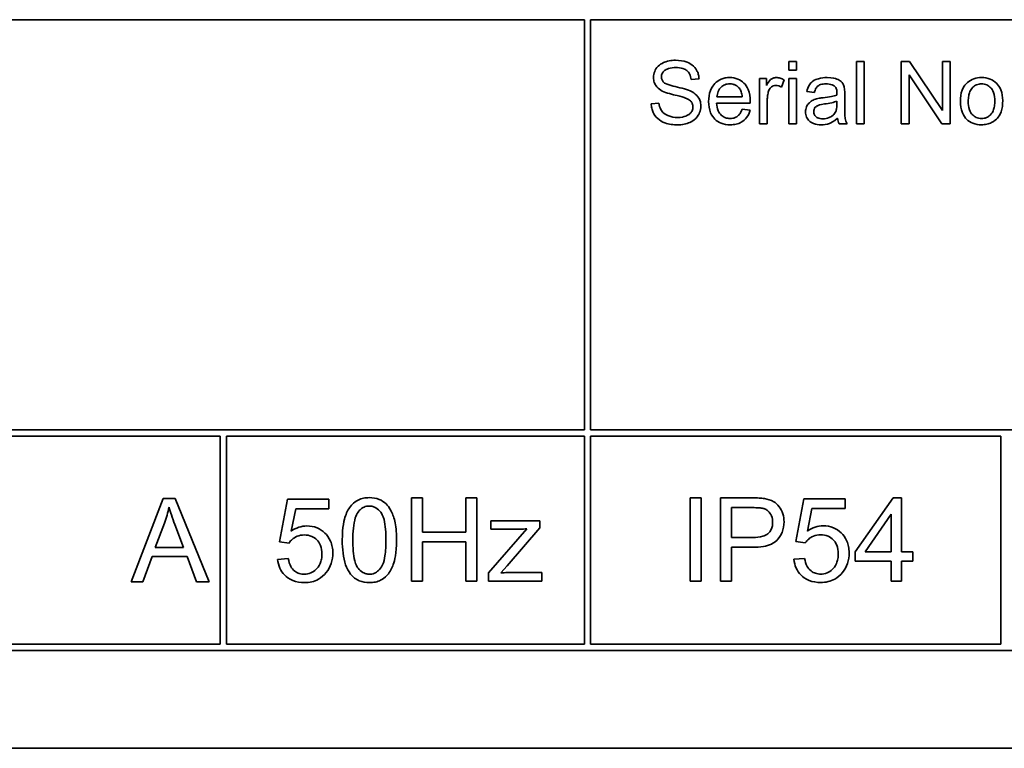
# Model space of a CAD drawing. Units: millimetres. Extents: x -323 to 3353, y -448 to 1180.
# Drawn here: x 1972 to 1995, y 1069 to 1087 of the extents above; entities that cross this region are included whole.
import ezdxf

# ---------------------------------------------------------------- set-up
doc = ezdxf.new("R2010")
doc.units = ezdxf.units.MM
doc.layers.add('Widoczne (ISO)', color=1, linetype='Continuous', lineweight=35)

msp = doc.modelspace()

# ---------------------------------------------------------------- linework, layer by layer
at = {"layer": 'Widoczne (ISO)'}
for p, q in [((1945.236, 1086.983), (1985.086, 1086.983)), ((1985.086, 1086.983), (1985.086, 1077.133)), ((1985.236, 1077.133), (1985.236, 1086.983)), ((1985.236, 1086.983), (1997.586, 1086.983)), ((1990.18, 1085.982), (1989.996, 1085.982)), ((1989.996, 1085.982), (1989.996, 1085.771)), ((1990.18, 1085.771), (1990.18, 1085.982)), ((1991.805, 1085.982), (1991.621, 1085.982)), ((1991.621, 1085.982), (1991.621, 1084.482)), ((1991.805, 1084.482), (1991.805, 1085.982)), ((1992.898, 1085.982), (1992.694, 1085.982)), ((1992.694, 1085.982), (1992.694, 1084.482)), ((1993.687, 1084.805), (1992.898, 1085.982)), ((1993.876, 1085.982), (1993.687, 1085.982)), ((1993.687, 1085.982), (1993.687, 1084.805)), ((1993.876, 1084.482), (1993.876, 1085.982)), ((1989.996, 1085.771), (1990.18, 1085.771)), ((1987.65, 1085.546), (1987.84, 1085.56)), ((1989.461, 1085.57), (1989.295, 1085.57)), ((1989.295, 1085.57), (1989.295, 1084.482)), ((1989.461, 1085.405), (1989.461, 1085.57)), ((1989.821, 1085.364), (1989.885, 1085.535)), ((1990.18, 1085.57), (1989.996, 1085.57)), ((1989.996, 1085.57), (1989.996, 1084.482)), ((1990.18, 1084.482), (1990.18, 1085.57)), ((1992.884, 1084.482), (1992.884, 1085.66)), ((1992.884, 1085.66), (1993.673, 1084.482)), ((1990.429, 1085.259), (1990.61, 1085.235)), ((1986.877, 1084.981), (1986.69, 1084.965)), ((1988.261, 1084.978), (1989.071, 1084.978)), ((1988.878, 1085.129), (1988.271, 1085.129)), ((1989.479, 1084.482), (1989.479, 1085.052)), ((1991.154, 1085.028), (1991.153, 1084.96)), ((1991.339, 1084.937), (1991.339, 1085.183)), ((1989.067, 1084.809), (1988.876, 1084.833)), ((1989.295, 1084.482), (1989.479, 1084.482)), ((1989.996, 1084.482), (1990.18, 1084.482)), ((1991.206, 1084.482), (1991.398, 1084.482)), ((1991.621, 1084.482), (1991.805, 1084.482)), ((1992.694, 1084.482), (1992.884, 1084.482)), ((1993.673, 1084.482), (1993.876, 1084.482)), ((1985.086, 1077.133), (1945.236, 1077.133)), ((1967.736, 1076.983), (1976.336, 1076.983)), ((1976.336, 1076.983), (1976.336, 1071.983)), ((1976.486, 1071.983), (1976.486, 1076.983)), ((1976.486, 1076.983), (1985.086, 1076.983)), ((1985.086, 1076.983), (1985.086, 1071.983)), ((1997.586, 1077.133), (1985.236, 1077.133)), ((1985.236, 1071.983), (1985.236, 1076.983)), ((1985.236, 1076.983), (1995.086, 1076.983)), ((1995.086, 1076.983), (1995.086, 1071.983)), ((1974.969, 1075.483), (1974.201, 1073.483)), ((1975.256, 1075.483), (1974.969, 1075.483)), ((1976.073, 1073.483), (1975.256, 1075.483)), ((1977.954, 1075.47), (1977.76, 1074.442)), ((1978.947, 1075.47), (1977.954, 1075.47)), ((1978.947, 1075.235), (1978.947, 1075.47)), ((1981.197, 1075.496), (1980.932, 1075.496)), ((1980.932, 1075.496), (1980.932, 1073.496)), ((1981.197, 1074.674), (1981.197, 1075.496)), ((1982.499, 1075.496), (1982.234, 1075.496)), ((1982.234, 1075.496), (1982.234, 1074.674)), ((1982.499, 1073.496), (1982.499, 1075.496)), ((1987.889, 1075.5), (1987.624, 1075.5)), ((1987.624, 1075.5), (1987.624, 1073.5)), ((1987.889, 1073.5), (1987.889, 1075.5)), ((1989.108, 1075.5), (1988.354, 1075.5)), ((1988.354, 1075.5), (1988.354, 1073.5)), ((1990.357, 1075.474), (1990.163, 1074.446)), ((1991.351, 1075.474), (1990.357, 1075.474)), ((1991.351, 1075.239), (1991.351, 1075.474)), ((1992.503, 1075.5), (1991.592, 1074.204)), ((1992.704, 1075.5), (1992.503, 1075.5)), ((1992.704, 1074.204), (1992.704, 1075.5)), ((1978.042, 1074.699), (1978.15, 1075.235)), ((1978.15, 1075.235), (1978.947, 1075.235)), ((1988.619, 1074.548), (1988.619, 1075.263)), ((1988.619, 1075.263), (1989.131, 1075.263)), ((1990.445, 1074.702), (1990.553, 1075.239)), ((1990.553, 1075.239), (1991.351, 1075.239)), ((1991.832, 1074.204), (1992.459, 1075.106)), ((1992.459, 1075.106), (1992.459, 1074.204)), ((1974.777, 1074.303), (1974.998, 1074.89)), ((1975.247, 1074.858), (1975.457, 1074.303)), ((1984.018, 1074.945), (1982.835, 1074.945)), ((1982.835, 1074.945), (1982.835, 1074.746)), ((1984.018, 1074.782), (1984.018, 1074.945)), ((1982.234, 1074.674), (1981.197, 1074.674)), ((1983.701, 1074.753), (1982.78, 1073.695)), ((1982.835, 1074.746), (1983.423, 1074.746)), ((1983.233, 1073.863), (1984.018, 1074.782)), ((1977.76, 1074.442), (1977.99, 1074.412)), ((1981.197, 1073.496), (1981.197, 1074.438)), ((1981.197, 1074.438), (1982.234, 1074.438)), ((1982.234, 1074.438), (1982.234, 1073.496)), ((1989.136, 1074.548), (1988.619, 1074.548)), ((1990.163, 1074.446), (1990.393, 1074.416)), ((1975.457, 1074.303), (1974.777, 1074.303)), ((1988.619, 1073.5), (1988.619, 1074.312)), ((1988.619, 1074.312), (1989.133, 1074.312)), ((1991.592, 1074.204), (1991.592, 1073.978)), ((1992.459, 1074.204), (1991.832, 1074.204)), ((1992.974, 1074.204), (1992.704, 1074.204)), ((1992.974, 1073.978), (1992.974, 1074.204)), ((1974.482, 1073.483), (1974.701, 1074.088)), ((1974.701, 1074.088), (1975.54, 1074.088)), ((1975.54, 1074.088), (1975.771, 1073.483)), ((1977.973, 1074.042), (1977.716, 1074.02)), ((1983.082, 1073.695), (1983.233, 1073.863)), ((1990.377, 1074.045), (1990.119, 1074.024)), ((1991.592, 1073.978), (1992.459, 1073.978)), ((1992.459, 1073.978), (1992.459, 1073.5)), ((1992.704, 1073.5), (1992.704, 1073.978)), ((1992.704, 1073.978), (1992.974, 1073.978)), ((1982.78, 1073.695), (1982.78, 1073.496)), ((1984.062, 1073.708), (1983.393, 1073.708)), ((1984.062, 1073.496), (1984.062, 1073.708)), ((1974.201, 1073.483), (1974.482, 1073.483)), ((1975.771, 1073.483), (1976.073, 1073.483)), ((1980.932, 1073.496), (1981.197, 1073.496)), ((1982.234, 1073.496), (1982.499, 1073.496)), ((1982.78, 1073.496), (1984.062, 1073.496)), ((1987.624, 1073.5), (1987.889, 1073.5)), ((1988.354, 1073.5), (1988.619, 1073.5)), ((1992.459, 1073.5), (1992.704, 1073.5)), ((1976.336, 1071.983), (1967.736, 1071.983)), ((1985.086, 1071.983), (1976.486, 1071.983)), ((1995.086, 1071.983), (1985.236, 1071.983)), ((1945.086, 1071.833), (2010.386, 1071.833)), ((1942.736, 1069.483), (2012.736, 1069.483))]:
    msp.add_line(p, q, dxfattribs=at)
for points, knots in [([(1987.275, 1086.009), (1987.224, 1086.009), (1987.172, 1086.004), (1987.06, 1085.982), (1987.014, 1085.964), (1986.938, 1085.93), (1986.895, 1085.902), (1986.815, 1085.823), (1986.789, 1085.776), (1986.755, 1085.694), (1986.746, 1085.645), (1986.746, 1085.595)], [-0.04663686, -0.04663686, -0.04663686, -0.04663686, -0.04180138, -0.04180138, -0.0358662, -0.0358662, -0.02655813, -0.02655813, -0.01519756, -0.01519756, 0, 0, 0, 0]), ([(1987.84, 1085.56), (1987.839, 1085.592), (1987.835, 1085.623), (1987.821, 1085.683), (1987.811, 1085.712), (1987.777, 1085.786), (1987.747, 1085.829), (1987.657, 1085.914), (1987.602, 1085.943), (1987.465, 1085.996), (1987.37, 1086.009), (1987.275, 1086.009)], [-0.07038542, -0.07038542, -0.07038542, -0.07038542, -0.06298913, -0.06298913, -0.05582645, -0.05582645, -0.04378751, -0.04378751, -0.02848588, -0.02848588, 0, 0, 0, 0]), ([(1986.937, 1085.608), (1986.937, 1085.623), (1986.938, 1085.638), (1986.945, 1085.667), (1986.95, 1085.68), (1986.97, 1085.72), (1986.99, 1085.742), (1987.029, 1085.776), (1987.056, 1085.795), (1987.161, 1085.828), (1987.225, 1085.834), (1987.283, 1085.834)], [-0.07536951, -0.07536951, -0.07536951, -0.07536951, -0.06472808, -0.06472808, -0.05426326, -0.05426326, -0.03278131, -0.03278131, -0.01752074, -0.01752074, 0, 0, 0, 0]), ([(1987.283, 1085.834), (1987.34, 1085.834), (1987.4, 1085.828), (1987.502, 1085.794), (1987.531, 1085.774), (1987.575, 1085.737), (1987.596, 1085.71), (1987.634, 1085.638), (1987.645, 1085.592), (1987.65, 1085.546)], [-0.03891925, -0.03891925, -0.03891925, -0.03891925, -0.03120028, -0.03120028, -0.02442907, -0.02442907, -0.01395052, -0.01395052, 0, 0, 0, 0]), ([(1986.746, 1085.595), (1986.746, 1085.553), (1986.752, 1085.513), (1986.777, 1085.443), (1986.796, 1085.406), (1986.863, 1085.327), (1986.909, 1085.295), (1986.958, 1085.269)], [-0.04908075, -0.04908075, -0.04908075, -0.04908075, -0.031146, -0.031146, -0.01665531, -0.01665531, 0, 0, 0, 0]), ([(1986.995, 1085.475), (1986.985, 1085.483), (1986.976, 1085.493), (1986.961, 1085.514), (1986.955, 1085.525), (1986.941, 1085.56), (1986.937, 1085.584), (1986.937, 1085.608)], [-0.01515488, -0.01515488, -0.01515488, -0.01515488, -0.01120874, -0.01120874, -0.00740083, -0.00740083, 0, 0, 0, 0]), ([(1987.629, 1085.272), (1987.532, 1085.317), (1987.337, 1085.357), (1987.155, 1085.403), (1987.085, 1085.424), (1987.021, 1085.456), (1987.006, 1085.465), (1986.995, 1085.475)], [-0.04506231, -0.04506231, -0.04506231, -0.04506231, -0.01870939, -0.01870939, -0.00446832, -0.00446832, 0, 0, 0, 0]), ([(1988.578, 1085.594), (1988.541, 1085.594), (1988.504, 1085.59), (1988.433, 1085.577), (1988.4, 1085.567), (1988.311, 1085.528), (1988.261, 1085.493), (1988.188, 1085.418), (1988.147, 1085.367), (1988.082, 1085.201), (1988.071, 1085.107), (1988.071, 1085.016)], [-0.1353569, -0.1353569, -0.1353569, -0.1353569, -0.1125905, -0.1125905, -0.0912301, -0.0912301, -0.053368, -0.053368, -0.0273948, -0.0273948, 0, 0, 0, 0]), ([(1989.072, 1085.028), (1989.072, 1085.122), (1989.059, 1085.219), (1988.994, 1085.375), (1988.956, 1085.424), (1988.876, 1085.503), (1988.828, 1085.535), (1988.712, 1085.583), (1988.646, 1085.594), (1988.578, 1085.594)], [-0.07390854, -0.07390854, -0.07390854, -0.07390854, -0.05371601, -0.05371601, -0.03776001, -0.03776001, -0.02015884, -0.02015884, 0, 0, 0, 0]), ([(1989.697, 1085.594), (1989.67, 1085.594), (1989.645, 1085.589), (1989.602, 1085.572), (1989.581, 1085.562), (1989.527, 1085.513), (1989.493, 1085.464), (1989.461, 1085.405)], [-0.05021438, -0.05021438, -0.05021438, -0.05021438, -0.03342461, -0.03342461, -0.02023426, -0.02023426, 0, 0, 0, 0]), ([(1989.885, 1085.535), (1989.855, 1085.553), (1989.823, 1085.569), (1989.76, 1085.588), (1989.728, 1085.594), (1989.697, 1085.594)], [-0.02005408, -0.02005408, -0.02005408, -0.02005408, -0.00955441, -0.00955441, 0, 0, 0, 0]), ([(1990.919, 1085.594), (1990.848, 1085.594), (1990.776, 1085.586), (1990.665, 1085.554), (1990.618, 1085.536), (1990.538, 1085.48), (1990.511, 1085.451), (1990.46, 1085.37), (1990.441, 1085.314), (1990.429, 1085.259)], [-0.06259246, -0.06259246, -0.06259246, -0.06259246, -0.04177957, -0.04177957, -0.02867644, -0.02867644, -0.01704471, -0.01704471, 0, 0, 0, 0]), ([(1991.33, 1085.353), (1991.324, 1085.381), (1991.315, 1085.409), (1991.284, 1085.47), (1991.263, 1085.49), (1991.225, 1085.525), (1991.188, 1085.544), (1991.119, 1085.571), (1991.052, 1085.594), (1990.919, 1085.594)], [-0.1082286, -0.1082286, -0.1082286, -0.1082286, -0.097837, -0.097837, -0.0832807, -0.0832807, -0.0398714, -0.0398714, 0, 0, 0, 0]), ([(1994.286, 1085.472), (1994.258, 1085.448), (1994.233, 1085.421), (1994.19, 1085.358), (1994.173, 1085.324), (1994.128, 1085.206), (1994.118, 1085.115), (1994.118, 1085.026)], [-0.04909598, -0.04909598, -0.04909598, -0.04909598, -0.03797894, -0.03797894, -0.0264739, -0.0264739, 0, 0, 0, 0]), ([(1994.626, 1085.594), (1994.563, 1085.594), (1994.5, 1085.585), (1994.383, 1085.543), (1994.332, 1085.512), (1994.286, 1085.472)], [-0.03731016, -0.03731016, -0.03731016, -0.03731016, -0.01827639, -0.01827639, 0, 0, 0, 0]), ([(1995.135, 1085.041), (1995.135, 1085.13), (1995.123, 1085.219), (1995.057, 1085.375), (1995.016, 1085.424), (1994.94, 1085.498), (1994.89, 1085.532), (1994.768, 1085.582), (1994.698, 1085.594), (1994.626, 1085.594)], [-0.06808064, -0.06808064, -0.06808064, -0.06808064, -0.05328663, -0.05328663, -0.03977033, -0.03977033, -0.02136573, -0.02136573, 0, 0, 0, 0]), ([(1986.958, 1085.269), (1987.044, 1085.223), (1987.204, 1085.186), (1987.401, 1085.137), (1987.479, 1085.116), (1987.517, 1085.101)], [-0.0272895, -0.0272895, -0.0272895, -0.0272895, -0.01237984, -0.01237984, 0, 0, 0, 0]), ([(1987.884, 1084.906), (1987.884, 1084.955), (1987.877, 1085.002), (1987.848, 1085.079), (1987.826, 1085.122), (1987.741, 1085.211), (1987.686, 1085.246), (1987.629, 1085.272)], [-0.06333446, -0.06333446, -0.06333446, -0.06333446, -0.03719092, -0.03719092, -0.01881047, -0.01881047, 0, 0, 0, 0]), ([(1988.271, 1085.129), (1988.274, 1085.174), (1988.283, 1085.219), (1988.321, 1085.308), (1988.348, 1085.34), (1988.395, 1085.385), (1988.425, 1085.406), (1988.498, 1085.436), (1988.538, 1085.443), (1988.58, 1085.443)], [-0.03928336, -0.03928336, -0.03928336, -0.03928336, -0.03203416, -0.03203416, -0.02356966, -0.02356966, -0.01240697, -0.01240697, 0, 0, 0, 0]), ([(1988.58, 1085.443), (1988.604, 1085.443), (1988.629, 1085.44), (1988.676, 1085.429), (1988.698, 1085.421), (1988.754, 1085.392), (1988.783, 1085.366), (1988.808, 1085.336)], [-0.02629121, -0.02629121, -0.02629121, -0.02629121, -0.01882857, -0.01882857, -0.01175398, -0.01175398, 0, 0, 0, 0]), ([(1988.808, 1085.336), (1988.829, 1085.311), (1988.844, 1085.281), (1988.867, 1085.211), (1988.874, 1085.17), (1988.878, 1085.129)], [-0.02197094, -0.02197094, -0.02197094, -0.02197094, -0.01213142, -0.01213142, 0, 0, 0, 0]), ([(1989.479, 1085.052), (1989.479, 1085.089), (1989.482, 1085.127), (1989.492, 1085.199), (1989.5, 1085.233), (1989.51, 1085.267)], [-0.02181412, -0.02181412, -0.02181412, -0.02181412, -0.01057241, -0.01057241, 0, 0, 0, 0]), ([(1989.51, 1085.267), (1989.516, 1085.283), (1989.523, 1085.3), (1989.54, 1085.329), (1989.551, 1085.342), (1989.573, 1085.363), (1989.591, 1085.379), (1989.64, 1085.4), (1989.663, 1085.404), (1989.686, 1085.404)], [-0.03751544, -0.03751544, -0.03751544, -0.03751544, -0.02635203, -0.02635203, -0.01583819, -0.01583819, -0.00706208, -0.00706208, 0, 0, 0, 0]), ([(1989.686, 1085.404), (1989.709, 1085.404), (1989.732, 1085.4), (1989.777, 1085.387), (1989.8, 1085.376), (1989.821, 1085.364)], [-0.01429752, -0.01429752, -0.01429752, -0.01429752, -0.0074115, -0.0074115, 0, 0, 0, 0]), ([(1990.61, 1085.235), (1990.619, 1085.269), (1990.631, 1085.304), (1990.661, 1085.355), (1990.675, 1085.374), (1990.705, 1085.399), (1990.725, 1085.413), (1990.798, 1085.437), (1990.845, 1085.441), (1990.892, 1085.441)], [-0.06790998, -0.06790998, -0.06790998, -0.06790998, -0.04241937, -0.04241937, -0.02581325, -0.02581325, -0.01416509, -0.01416509, 0, 0, 0, 0]), ([(1990.892, 1085.441), (1990.94, 1085.441), (1990.991, 1085.436), (1991.06, 1085.409), (1991.082, 1085.396), (1991.102, 1085.379)], [-0.02219324, -0.02219324, -0.02219324, -0.02219324, -0.0077339, -0.0077339, 0, 0, 0, 0]), ([(1991.102, 1085.379), (1991.111, 1085.371), (1991.118, 1085.362), (1991.132, 1085.34), (1991.137, 1085.328), (1991.151, 1085.286), (1991.154, 1085.252), (1991.154, 1085.22)], [-0.01704314, -0.01704314, -0.01704314, -0.01704314, -0.01346455, -0.01346455, -0.0095512, -0.0095512, 0, 0, 0, 0]), ([(1991.154, 1085.22), (1991.154, 1085.215), (1991.154, 1085.207), (1991.154, 1085.193), (1991.153, 1085.181), (1991.153, 1085.172)], [-0.004156718, -0.004156718, -0.004156718, -0.004156718, -0.002878805, -0.002878805, 0, 0, 0, 0]), ([(1991.339, 1085.183), (1991.339, 1085.216), (1991.339, 1085.254), (1991.336, 1085.31), (1991.334, 1085.335), (1991.33, 1085.353)], [-0.01414518, -0.01414518, -0.01414518, -0.01414518, -0.00576954, -0.00576954, 0, 0, 0, 0]), ([(1994.307, 1085.025), (1994.307, 1085.067), (1994.31, 1085.11), (1994.323, 1085.187), (1994.333, 1085.222), (1994.361, 1085.288), (1994.382, 1085.324), (1994.445, 1085.384), (1994.475, 1085.405), (1994.546, 1085.435), (1994.586, 1085.441), (1994.626, 1085.441)], [-0.07052192, -0.07052192, -0.07052192, -0.07052192, -0.05310985, -0.05310985, -0.03826213, -0.03826213, -0.02326068, -0.02326068, -0.01214686, -0.01214686, 0, 0, 0, 0]), ([(1994.626, 1085.441), (1994.648, 1085.441), (1994.67, 1085.439), (1994.712, 1085.431), (1994.732, 1085.424), (1994.788, 1085.399), (1994.82, 1085.374), (1994.867, 1085.324), (1994.894, 1085.29), (1994.938, 1085.169), (1994.945, 1085.099), (1994.945, 1085.032)], [-0.09297068, -0.09297068, -0.09297068, -0.09297068, -0.07861851, -0.07861851, -0.0648472, -0.0648472, -0.03833176, -0.03833176, -0.02010277, -0.02010277, 0, 0, 0, 0]), ([(1987.321, 1084.634), (1987.249, 1084.634), (1987.178, 1084.645), (1987.085, 1084.68), (1987.036, 1084.701), (1986.962, 1084.763), (1986.939, 1084.791), (1986.897, 1084.874), (1986.884, 1084.928), (1986.877, 1084.981)], [-0.09054331, -0.09054331, -0.09054331, -0.09054331, -0.04497951, -0.04497951, -0.02784746, -0.02784746, -0.01605492, -0.01605492, 0, 0, 0, 0]), ([(1987.517, 1085.101), (1987.541, 1085.092), (1987.565, 1085.081), (1987.604, 1085.058), (1987.622, 1085.046), (1987.658, 1085.01), (1987.67, 1084.988), (1987.689, 1084.944), (1987.693, 1084.917), (1987.693, 1084.889)], [-0.02406869, -0.02406869, -0.02406869, -0.02406869, -0.01883295, -0.01883295, -0.01446351, -0.01446351, -0.00825038, -0.00825038, 0, 0, 0, 0]), ([(1988.071, 1085.016), (1988.071, 1084.924), (1988.083, 1084.831), (1988.148, 1084.676), (1988.186, 1084.628), (1988.263, 1084.552), (1988.313, 1084.52), (1988.438, 1084.469), (1988.513, 1084.458), (1988.589, 1084.458)], [-0.0722696, -0.0722696, -0.0722696, -0.0722696, -0.05500601, -0.05500601, -0.04061796, -0.04061796, -0.02255246, -0.02255246, 0, 0, 0, 0]), ([(1988.589, 1084.609), (1988.549, 1084.609), (1988.509, 1084.615), (1988.436, 1084.644), (1988.403, 1084.664), (1988.347, 1084.717), (1988.321, 1084.75), (1988.275, 1084.853), (1988.264, 1084.916), (1988.261, 1084.978)], [-0.06541089, -0.06541089, -0.06541089, -0.06541089, -0.04938256, -0.04938256, -0.03375654, -0.03375654, -0.01866791, -0.01866791, 0, 0, 0, 0]), ([(1989.071, 1084.978), (1989.071, 1084.988), (1989.072, 1084.998), (1989.072, 1085.014), (1989.072, 1085.021), (1989.072, 1085.028)], [-0.004750934, -0.004750934, -0.004750934, -0.004750934, -0.001920014, -0.001920014, 0, 0, 0, 0]), ([(1990.661, 1085.08), (1990.626, 1085.071), (1990.592, 1085.058), (1990.518, 1085.017), (1990.492, 1084.992), (1990.455, 1084.952), (1990.434, 1084.921), (1990.404, 1084.849), (1990.397, 1084.81), (1990.397, 1084.769)], [-0.03578706, -0.03578706, -0.03578706, -0.03578706, -0.03048975, -0.03048975, -0.02339172, -0.02339172, -0.01209324, -0.01209324, 0, 0, 0, 0]), ([(1990.825, 1085.109), (1990.794, 1085.105), (1990.76, 1085.1), (1990.708, 1085.091), (1990.683, 1085.086), (1990.661, 1085.08)], [-0.01610645, -0.01610645, -0.01610645, -0.01610645, -0.00661295, -0.00661295, 0, 0, 0, 0]), ([(1991.153, 1085.172), (1991.111, 1085.157), (1991.062, 1085.146), (1990.956, 1085.126), (1990.888, 1085.116), (1990.825, 1085.109)], [-0.03215365, -0.03215365, -0.03215365, -0.03215365, -0.0190186, -0.0190186, 0, 0, 0, 0]), ([(1990.854, 1084.958), (1990.911, 1084.966), (1990.972, 1084.976), (1991.07, 1084.999), (1991.115, 1085.012), (1991.154, 1085.028)], [-0.03016855, -0.03016855, -0.03016855, -0.03016855, -0.01267045, -0.01267045, 0, 0, 0, 0]), ([(1994.118, 1085.026), (1994.118, 1084.932), (1994.13, 1084.835), (1994.197, 1084.672), (1994.237, 1084.625), (1994.31, 1084.553), (1994.36, 1084.52), (1994.483, 1084.469), (1994.554, 1084.458), (1994.626, 1084.458)], [-0.06700009, -0.06700009, -0.06700009, -0.06700009, -0.05241141, -0.05241141, -0.03987841, -0.03987841, -0.02161075, -0.02161075, 0, 0, 0, 0]), ([(1994.626, 1084.609), (1994.604, 1084.609), (1994.581, 1084.611), (1994.538, 1084.621), (1994.517, 1084.627), (1994.461, 1084.654), (1994.43, 1084.678), (1994.386, 1084.727), (1994.358, 1084.761), (1994.315, 1084.885), (1994.307, 1084.957), (1994.307, 1085.025)], [-0.1010476, -0.1010476, -0.1010476, -0.1010476, -0.0844704, -0.0844704, -0.0686113, -0.0686113, -0.0392127, -0.0392127, -0.0205076, -0.0205076, 0, 0, 0, 0]), ([(1994.626, 1084.458), (1994.669, 1084.458), (1994.711, 1084.463), (1994.793, 1084.482), (1994.832, 1084.496), (1994.937, 1084.548), (1994.979, 1084.586), (1995.035, 1084.648), (1995.07, 1084.694), (1995.125, 1084.848), (1995.135, 1084.945), (1995.135, 1085.041)], [-0.1098067, -0.1098067, -0.1098067, -0.1098067, -0.0951489, -0.0951489, -0.0808287, -0.0808287, -0.0550852, -0.0550852, -0.0290207, -0.0290207, 0, 0, 0, 0]), ([(1994.945, 1085.032), (1994.945, 1084.989), (1994.943, 1084.945), (1994.929, 1084.866), (1994.92, 1084.83), (1994.892, 1084.765), (1994.871, 1084.728), (1994.807, 1084.666), (1994.777, 1084.645), (1994.706, 1084.616), (1994.667, 1084.609), (1994.626, 1084.609)], [-0.07618044, -0.07618044, -0.07618044, -0.07618044, -0.05596099, -0.05596099, -0.03881584, -0.03881584, -0.0231059, -0.0231059, -0.0120494, -0.0120494, 0, 0, 0, 0]), ([(1986.69, 1084.965), (1986.691, 1084.927), (1986.695, 1084.891), (1986.712, 1084.819), (1986.724, 1084.786), (1986.76, 1084.71), (1986.794, 1084.656), (1986.897, 1084.561), (1986.956, 1084.527), (1987.117, 1084.468), (1987.226, 1084.457), (1987.33, 1084.457)], [-0.1067755, -0.1067755, -0.1067755, -0.1067755, -0.0896883, -0.0896883, -0.0732037, -0.0732037, -0.0513948, -0.0513948, -0.0310362, -0.0310362, 0, 0, 0, 0]), ([(1987.693, 1084.889), (1987.693, 1084.873), (1987.692, 1084.858), (1987.685, 1084.827), (1987.68, 1084.812), (1987.663, 1084.777), (1987.648, 1084.752), (1987.594, 1084.702), (1987.559, 1084.683), (1987.479, 1084.651), (1987.414, 1084.634), (1987.321, 1084.634)], [-0.1011078, -0.1011078, -0.1011078, -0.1011078, -0.0861763, -0.0861763, -0.0713441, -0.0713441, -0.0503788, -0.0503788, -0.0278538, -0.0278538, 0, 0, 0, 0]), ([(1987.33, 1084.457), (1987.381, 1084.457), (1987.432, 1084.462), (1987.529, 1084.481), (1987.574, 1084.496), (1987.661, 1084.536), (1987.713, 1084.565), (1987.81, 1084.662), (1987.838, 1084.714), (1987.874, 1084.801), (1987.884, 1084.853), (1987.884, 1084.906)], [-0.06294299, -0.06294299, -0.06294299, -0.06294299, -0.05088512, -0.05088512, -0.03953834, -0.03953834, -0.02822792, -0.02822792, -0.01613985, -0.01613985, 0, 0, 0, 0]), ([(1988.876, 1084.833), (1988.865, 1084.804), (1988.852, 1084.776), (1988.823, 1084.726), (1988.807, 1084.705), (1988.758, 1084.656), (1988.729, 1084.64), (1988.668, 1084.615), (1988.629, 1084.609), (1988.589, 1084.609)], [-0.03008087, -0.03008087, -0.03008087, -0.03008087, -0.02449692, -0.02449692, -0.01965332, -0.01965332, -0.01199012, -0.01199012, 0, 0, 0, 0]), ([(1988.589, 1084.458), (1988.637, 1084.458), (1988.686, 1084.463), (1988.776, 1084.484), (1988.817, 1084.499), (1988.907, 1084.551), (1988.949, 1084.589), (1989.021, 1084.684), (1989.049, 1084.745), (1989.067, 1084.809)], [-0.05996035, -0.05996035, -0.05996035, -0.05996035, -0.0472681, -0.0472681, -0.03579352, -0.03579352, -0.02006622, -0.02006622, 0, 0, 0, 0]), ([(1990.397, 1084.769), (1990.397, 1084.747), (1990.399, 1084.725), (1990.408, 1084.682), (1990.414, 1084.662), (1990.438, 1084.608), (1990.46, 1084.577), (1990.507, 1084.532), (1990.539, 1084.506), (1990.647, 1084.466), (1990.709, 1084.458), (1990.769, 1084.458)], [-0.08652933, -0.08652933, -0.08652933, -0.08652933, -0.07240438, -0.07240438, -0.05904127, -0.05904127, -0.03463088, -0.03463088, -0.0179382, -0.0179382, 0, 0, 0, 0]), ([(1990.594, 1084.774), (1990.594, 1084.793), (1990.597, 1084.811), (1990.61, 1084.847), (1990.62, 1084.864), (1990.648, 1084.896), (1990.666, 1084.908), (1990.704, 1084.927), (1990.743, 1084.942), (1990.854, 1084.958)], [-0.1318599, -0.1318599, -0.1318599, -0.1318599, -0.1013225, -0.1013225, -0.0692861, -0.0692861, -0.0335457, -0.0335457, 0, 0, 0, 0]), ([(1990.812, 1084.602), (1990.791, 1084.602), (1990.769, 1084.604), (1990.73, 1084.611), (1990.712, 1084.616), (1990.678, 1084.63), (1990.658, 1084.642), (1990.625, 1084.676), (1990.614, 1084.693), (1990.598, 1084.731), (1990.594, 1084.752), (1990.594, 1084.774)], [-0.03837437, -0.03837437, -0.03837437, -0.03837437, -0.0289785, -0.0289785, -0.02084413, -0.02084413, -0.01250538, -0.01250538, -0.00650351, -0.00650351, 0, 0, 0, 0]), ([(1991.123, 1084.776), (1991.108, 1084.743), (1991.087, 1084.715), (1991.024, 1084.658), (1990.987, 1084.64), (1990.916, 1084.611), (1990.865, 1084.602), (1990.812, 1084.602)], [-0.02848111, -0.02848111, -0.02848111, -0.02848111, -0.02298896, -0.02298896, -0.01573618, -0.01573618, 0, 0, 0, 0]), ([(1991.153, 1084.96), (1991.153, 1084.925), (1991.151, 1084.888), (1991.141, 1084.828), (1991.135, 1084.8), (1991.123, 1084.776)], [-0.01844987, -0.01844987, -0.01844987, -0.01844987, -0.00792876, -0.00792876, 0, 0, 0, 0]), ([(1991.398, 1084.482), (1991.375, 1084.523), (1991.36, 1084.567), (1991.333, 1084.72), (1991.339, 1084.829), (1991.339, 1084.937)], [-0.04649923, -0.04649923, -0.04649923, -0.04649923, -0.03243457, -0.03243457, 0, 0, 0, 0]), ([(1990.769, 1084.458), (1990.839, 1084.458), (1990.907, 1084.469), (1991.008, 1084.507), (1991.076, 1084.537), (1991.169, 1084.616)], [-0.1026974, -0.1026974, -0.1026974, -0.1026974, -0.0366339, -0.0366339, 0, 0, 0, 0]), ([(1991.169, 1084.616), (1991.172, 1084.592), (1991.176, 1084.568), (1991.188, 1084.523), (1991.196, 1084.502), (1991.206, 1084.482)], [-0.01394209, -0.01394209, -0.01394209, -0.01394209, -0.00664884, -0.00664884, 0, 0, 0, 0]), ([(1979.922, 1075.503), (1979.873, 1075.503), (1979.825, 1075.499), (1979.734, 1075.48), (1979.692, 1075.466), (1979.618, 1075.43), (1979.554, 1075.394), (1979.425, 1075.246), (1979.379, 1075.159), (1979.315, 1074.976), (1979.269, 1074.806), (1979.269, 1074.482)], [-0.5378926, -0.5378926, -0.5378926, -0.5378926, -0.4115446, -0.4115446, -0.2953495, -0.2953495, -0.1959092, -0.1959092, -0.0972698, -0.0972698, 0, 0, 0, 0]), ([(1979.649, 1075.157), (1979.667, 1075.184), (1979.689, 1075.209), (1979.738, 1075.249), (1979.764, 1075.265), (1979.832, 1075.294), (1979.875, 1075.301), (1979.919, 1075.301)], [-0.03208671, -0.03208671, -0.03208671, -0.03208671, -0.02227668, -0.02227668, -0.01309342, -0.01309342, 0, 0, 0, 0]), ([(1979.919, 1075.301), (1979.947, 1075.301), (1979.974, 1075.297), (1980.028, 1075.283), (1980.053, 1075.273), (1980.122, 1075.233), (1980.16, 1075.197), (1980.216, 1075.124), (1980.246, 1075.077), (1980.309, 1074.839), (1980.319, 1074.654), (1980.319, 1074.482)], [-0.1836988, -0.1836988, -0.1836988, -0.1836988, -0.1586167, -0.1586167, -0.1339823, -0.1339823, -0.0874639, -0.0874639, -0.0517225, -0.0517225, 0, 0, 0, 0]), ([(1980.572, 1074.482), (1980.572, 1074.615), (1980.566, 1074.769), (1980.518, 1075.01), (1980.483, 1075.105), (1980.401, 1075.268), (1980.355, 1075.321), (1980.275, 1075.398), (1980.219, 1075.435), (1980.082, 1075.491), (1980.002, 1075.503), (1979.922, 1075.503)], [-0.07939434, -0.07939434, -0.07939434, -0.07939434, -0.06742145, -0.06742145, -0.05742137, -0.05742137, -0.04436016, -0.04436016, -0.02424227, -0.02424227, 0, 0, 0, 0]), ([(1989.413, 1075.48), (1989.372, 1075.487), (1989.326, 1075.492), (1989.227, 1075.498), (1989.166, 1075.5), (1989.108, 1075.5)], [-0.02963973, -0.02963973, -0.02963973, -0.02963973, -0.01721112, -0.01721112, 0, 0, 0, 0]), ([(1989.881, 1074.92), (1989.881, 1074.987), (1989.872, 1075.052), (1989.829, 1075.187), (1989.795, 1075.244), (1989.722, 1075.343), (1989.674, 1075.38), (1989.566, 1075.444), (1989.49, 1075.467), (1989.413, 1075.48)], [-0.05458878, -0.05458878, -0.05458878, -0.05458878, -0.04658059, -0.04658059, -0.03755315, -0.03755315, -0.02338986, -0.02338986, 0, 0, 0, 0]), ([(1974.998, 1074.89), (1975.021, 1074.953), (1975.042, 1075.016), (1975.078, 1075.144), (1975.093, 1075.208), (1975.107, 1075.272)], [-0.03981048, -0.03981048, -0.03981048, -0.03981048, -0.01974572, -0.01974572, 0, 0, 0, 0]), ([(1975.107, 1075.272), (1975.124, 1075.212), (1975.144, 1075.148), (1975.19, 1075.012), (1975.219, 1074.933), (1975.247, 1074.858)], [-0.04298131, -0.04298131, -0.04298131, -0.04298131, -0.02409883, -0.02409883, 0, 0, 0, 0]), ([(1979.522, 1074.482), (1979.522, 1074.683), (1979.538, 1074.872), (1979.598, 1075.064), (1979.619, 1075.115), (1979.649, 1075.157)], [-0.06042532, -0.06042532, -0.06042532, -0.06042532, -0.0155519, -0.0155519, 0, 0, 0, 0]), ([(1989.131, 1075.263), (1989.179, 1075.263), (1989.234, 1075.262), (1989.316, 1075.256), (1989.352, 1075.252), (1989.378, 1075.245)], [-0.02039466, -0.02039466, -0.02039466, -0.02039466, -0.00824981, -0.00824981, 0, 0, 0, 0]), ([(1989.378, 1075.245), (1989.403, 1075.238), (1989.427, 1075.229), (1989.472, 1075.203), (1989.492, 1075.188), (1989.526, 1075.153), (1989.558, 1075.118), (1989.6, 1075.015), (1989.608, 1074.964), (1989.608, 1074.913)], [-0.07230467, -0.07230467, -0.07230467, -0.07230467, -0.05272092, -0.05272092, -0.03339939, -0.03339939, -0.01546008, -0.01546008, 0, 0, 0, 0]), ([(1978.42, 1074.824), (1978.354, 1074.824), (1978.289, 1074.813), (1978.16, 1074.77), (1978.099, 1074.738), (1978.042, 1074.699)], [-0.04070739, -0.04070739, -0.04070739, -0.04070739, -0.02084609, -0.02084609, 0, 0, 0, 0]), ([(1979.042, 1074.176), (1979.042, 1074.225), (1979.038, 1074.275), (1979.02, 1074.369), (1979.007, 1074.413), (1978.951, 1074.544), (1978.899, 1074.607), (1978.797, 1074.706), (1978.734, 1074.748), (1978.586, 1074.81), (1978.504, 1074.824), (1978.42, 1074.824)], [-0.08728226, -0.08728226, -0.08728226, -0.08728226, -0.07715558, -0.07715558, -0.0676886, -0.0676886, -0.04819048, -0.04819048, -0.02520955, -0.02520955, 0, 0, 0, 0]), ([(1989.133, 1074.312), (1989.216, 1074.312), (1989.303, 1074.317), (1989.451, 1074.343), (1989.519, 1074.361), (1989.627, 1074.412), (1989.671, 1074.441), (1989.731, 1074.501), (1989.791, 1074.565), (1989.867, 1074.748), (1989.881, 1074.833), (1989.881, 1074.92)], [-0.267127, -0.267127, -0.267127, -0.267127, -0.1817081, -0.1817081, -0.1127685, -0.1127685, -0.059429, -0.059429, -0.0261565, -0.0261565, 0, 0, 0, 0]), ([(1989.608, 1074.913), (1989.608, 1074.875), (1989.604, 1074.837), (1989.586, 1074.767), (1989.574, 1074.736), (1989.533, 1074.672), (1989.508, 1074.649), (1989.457, 1074.608), (1989.415, 1074.589), (1989.298, 1074.555), (1989.213, 1074.548), (1989.136, 1074.548)], [-0.05322619, -0.05322619, -0.05322619, -0.05322619, -0.04764606, -0.04764606, -0.04261327, -0.04261327, -0.03648617, -0.03648617, -0.02314865, -0.02314865, 0, 0, 0, 0]), ([(1990.823, 1074.827), (1990.757, 1074.827), (1990.692, 1074.817), (1990.564, 1074.774), (1990.502, 1074.742), (1990.445, 1074.702)], [-0.04070739, -0.04070739, -0.04070739, -0.04070739, -0.02084609, -0.02084609, 0, 0, 0, 0]), ([(1991.445, 1074.179), (1991.445, 1074.229), (1991.441, 1074.279), (1991.423, 1074.373), (1991.41, 1074.417), (1991.354, 1074.548), (1991.302, 1074.611), (1991.2, 1074.709), (1991.138, 1074.752), (1990.989, 1074.813), (1990.907, 1074.827), (1990.823, 1074.827)], [-0.08728226, -0.08728226, -0.08728226, -0.08728226, -0.07715558, -0.07715558, -0.0676886, -0.0676886, -0.04819048, -0.04819048, -0.02520955, -0.02520955, 0, 0, 0, 0]), ([(1977.99, 1074.412), (1978.013, 1074.448), (1978.04, 1074.479), (1978.097, 1074.526), (1978.135, 1074.554), (1978.239, 1074.597), (1978.296, 1074.607), (1978.354, 1074.607)], [-0.05553641, -0.05553641, -0.05553641, -0.05553641, -0.03374381, -0.03374381, -0.01755842, -0.01755842, 0, 0, 0, 0]), ([(1978.354, 1074.607), (1978.417, 1074.607), (1978.479, 1074.597), (1978.584, 1074.553), (1978.625, 1074.524), (1978.687, 1074.461), (1978.721, 1074.42), (1978.772, 1074.292), (1978.781, 1074.222), (1978.781, 1074.153)], [-0.1029437, -0.1029437, -0.1029437, -0.1029437, -0.0689696, -0.0689696, -0.0410716, -0.0410716, -0.0208602, -0.0208602, 0, 0, 0, 0]), ([(1983.423, 1074.746), (1983.466, 1074.746), (1983.51, 1074.747), (1983.602, 1074.749), (1983.651, 1074.751), (1983.701, 1074.753)], [-0.02759926, -0.02759926, -0.02759926, -0.02759926, -0.01472498, -0.01472498, 0, 0, 0, 0]), ([(1990.393, 1074.416), (1990.416, 1074.452), (1990.444, 1074.483), (1990.5, 1074.53), (1990.538, 1074.558), (1990.642, 1074.601), (1990.699, 1074.611), (1990.758, 1074.611)], [-0.05553641, -0.05553641, -0.05553641, -0.05553641, -0.03374381, -0.03374381, -0.01755842, -0.01755842, 0, 0, 0, 0]), ([(1990.758, 1074.611), (1990.82, 1074.611), (1990.882, 1074.601), (1990.987, 1074.557), (1991.029, 1074.528), (1991.091, 1074.465), (1991.124, 1074.423), (1991.175, 1074.296), (1991.185, 1074.226), (1991.185, 1074.157)], [-0.1029437, -0.1029437, -0.1029437, -0.1029437, -0.0689696, -0.0689696, -0.0410716, -0.0410716, -0.0208602, -0.0208602, 0, 0, 0, 0]), ([(1979.269, 1074.482), (1979.269, 1074.273), (1979.29, 1074.063), (1979.378, 1073.81), (1979.416, 1073.733), (1979.467, 1073.668)], [-0.08053242, -0.08053242, -0.08053242, -0.08053242, -0.02498618, -0.02498618, 0, 0, 0, 0]), ([(1979.922, 1073.663), (1979.894, 1073.663), (1979.867, 1073.667), (1979.814, 1073.681), (1979.789, 1073.691), (1979.72, 1073.73), (1979.682, 1073.767), (1979.626, 1073.84), (1979.595, 1073.887), (1979.533, 1074.125), (1979.522, 1074.31), (1979.522, 1074.482)], [-0.1825561, -0.1825561, -0.1825561, -0.1825561, -0.1579556, -0.1579556, -0.1337418, -0.1337418, -0.0874579, -0.0874579, -0.0517225, -0.0517225, 0, 0, 0, 0]), ([(1979.922, 1073.462), (1979.97, 1073.462), (1980.018, 1073.467), (1980.108, 1073.486), (1980.15, 1073.5), (1980.224, 1073.536), (1980.288, 1073.572), (1980.418, 1073.72), (1980.463, 1073.808), (1980.528, 1073.993), (1980.572, 1074.163), (1980.572, 1074.482)], [-0.5220127, -0.5220127, -0.5220127, -0.5220127, -0.3993818, -0.3993818, -0.2861152, -0.2861152, -0.1897721, -0.1897721, -0.0956443, -0.0956443, 0, 0, 0, 0]), ([(1980.319, 1074.482), (1980.319, 1074.36), (1980.314, 1074.224), (1980.284, 1074.027), (1980.266, 1073.951), (1980.208, 1073.82), (1980.173, 1073.783), (1980.112, 1073.726), (1980.079, 1073.703), (1980.003, 1073.671), (1979.963, 1073.663), (1979.922, 1073.663)], [-0.06756279, -0.06756279, -0.06756279, -0.06756279, -0.04906579, -0.04906579, -0.0373238, -0.0373238, -0.02466314, -0.02466314, -0.01239675, -0.01239675, 0, 0, 0, 0]), ([(1978.781, 1074.153), (1978.781, 1074.111), (1978.778, 1074.069), (1978.763, 1073.991), (1978.753, 1073.954), (1978.708, 1073.85), (1978.668, 1073.805), (1978.602, 1073.74), (1978.561, 1073.713), (1978.464, 1073.673), (1978.412, 1073.663), (1978.358, 1073.663)], [-0.05761031, -0.05761031, -0.05761031, -0.05761031, -0.05053719, -0.05053719, -0.04407483, -0.04407483, -0.03127154, -0.03127154, -0.01625751, -0.01625751, 0, 0, 0, 0]), ([(1978.883, 1073.705), (1978.936, 1073.77), (1978.976, 1073.842), (1979.03, 1074.004), (1979.042, 1074.089), (1979.042, 1074.176)], [-0.05110462, -0.05110462, -0.05110462, -0.05110462, -0.02599581, -0.02599581, 0, 0, 0, 0]), ([(1991.185, 1074.157), (1991.185, 1074.115), (1991.181, 1074.073), (1991.167, 1073.995), (1991.156, 1073.958), (1991.111, 1073.854), (1991.072, 1073.809), (1991.005, 1073.744), (1990.964, 1073.716), (1990.868, 1073.676), (1990.815, 1073.667), (1990.761, 1073.667)], [-0.05761031, -0.05761031, -0.05761031, -0.05761031, -0.05053719, -0.05053719, -0.04407483, -0.04407483, -0.03127154, -0.03127154, -0.01625751, -0.01625751, 0, 0, 0, 0]), ([(1991.287, 1073.708), (1991.339, 1073.774), (1991.379, 1073.846), (1991.433, 1074.007), (1991.445, 1074.093), (1991.445, 1074.179)], [-0.05110462, -0.05110462, -0.05110462, -0.05110462, -0.02599581, -0.02599581, 0, 0, 0, 0]), ([(1977.716, 1074.02), (1977.723, 1073.947), (1977.74, 1073.876), (1977.798, 1073.745), (1977.837, 1073.689), (1977.925, 1073.602), (1977.986, 1073.55), (1978.168, 1073.476), (1978.263, 1073.462), (1978.359, 1073.462)], [-0.1388867, -0.1388867, -0.1388867, -0.1388867, -0.0978389, -0.0978389, -0.0589204, -0.0589204, -0.0287339, -0.0287339, 0, 0, 0, 0]), ([(1978.358, 1073.663), (1978.316, 1073.663), (1978.275, 1073.669), (1978.197, 1073.695), (1978.162, 1073.713), (1978.085, 1073.773), (1978.056, 1073.812), (1978.003, 1073.906), (1977.984, 1073.974), (1977.973, 1074.042)], [-0.04940578, -0.04940578, -0.04940578, -0.04940578, -0.04073303, -0.04073303, -0.03236477, -0.03236477, -0.02049862, -0.02049862, 0, 0, 0, 0]), ([(1990.119, 1074.024), (1990.126, 1073.951), (1990.143, 1073.879), (1990.201, 1073.749), (1990.24, 1073.693), (1990.328, 1073.605), (1990.389, 1073.554), (1990.571, 1073.48), (1990.666, 1073.466), (1990.762, 1073.466)], [-0.1388867, -0.1388867, -0.1388867, -0.1388867, -0.0978389, -0.0978389, -0.0589204, -0.0589204, -0.0287339, -0.0287339, 0, 0, 0, 0]), ([(1990.761, 1073.667), (1990.719, 1073.667), (1990.678, 1073.673), (1990.6, 1073.698), (1990.565, 1073.717), (1990.488, 1073.777), (1990.459, 1073.815), (1990.406, 1073.909), (1990.387, 1073.978), (1990.377, 1074.045)], [-0.04940578, -0.04940578, -0.04940578, -0.04940578, -0.04073303, -0.04073303, -0.03236477, -0.03236477, -0.02049862, -0.02049862, 0, 0, 0, 0]), ([(1978.359, 1073.462), (1978.42, 1073.462), (1978.48, 1073.468), (1978.593, 1073.495), (1978.646, 1073.515), (1978.769, 1073.583), (1978.831, 1073.639), (1978.883, 1073.705)], [-0.06034523, -0.06034523, -0.06034523, -0.06034523, -0.04220532, -0.04220532, -0.02530097, -0.02530097, 0, 0, 0, 0]), ([(1979.467, 1073.668), (1979.496, 1073.632), (1979.528, 1073.6), (1979.6, 1073.546), (1979.638, 1073.524), (1979.756, 1073.475), (1979.838, 1073.462), (1979.922, 1073.462)], [-0.0519935, -0.0519935, -0.0519935, -0.0519935, -0.03831527, -0.03831527, -0.02497211, -0.02497211, 0, 0, 0, 0]), ([(1983.393, 1073.708), (1983.343, 1073.708), (1983.292, 1073.707), (1983.189, 1073.703), (1983.135, 1073.699), (1983.082, 1073.695)], [-0.03108308, -0.03108308, -0.03108308, -0.03108308, -0.01608686, -0.01608686, 0, 0, 0, 0]), ([(1990.762, 1073.466), (1990.823, 1073.466), (1990.883, 1073.472), (1990.997, 1073.499), (1991.049, 1073.519), (1991.172, 1073.587), (1991.234, 1073.642), (1991.287, 1073.708)], [-0.06034523, -0.06034523, -0.06034523, -0.06034523, -0.04220532, -0.04220532, -0.02530097, -0.02530097, 0, 0, 0, 0])]:
    msp.add_open_spline(points, degree=3, knots=knots, dxfattribs=at)

doc.saveas('drawing.dxf')
